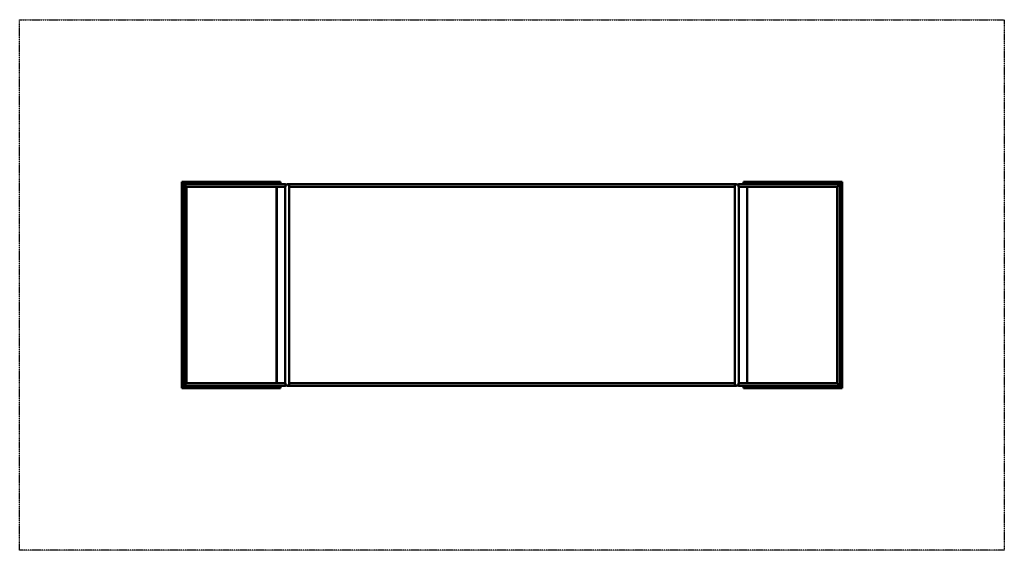
# Model space of a CAD drawing. Units: millimetres. Extents: x -5790 to 6160, y -3064 to 3376.
import ezdxf

# ---------------------------------------------------------------- set-up
doc = ezdxf.new("R2010")
doc.units = ezdxf.units.MM
doc.header["$LTSCALE"] = 0.75
doc.linetypes.add('PHANTOM2', pattern=[31.75, 15.875, -3.175, 3.175, -3.175, 3.175, -3.175])
doc.layers.add('Reference', color=7, linetype='PHANTOM2', lineweight=25)
doc.layers.add('Visible', color=7, linetype='Continuous', lineweight=50)

msp = doc.modelspace()

# ---------------------------------------------------------------- linework, layer by layer
at = {"layer": 'Reference', "extrusion": (-1.22465e-16, -1, 0)}
for p, q in [((-5790, 3376, -1125), (6160, 3376, -1125)), ((-5790, -3064, -1125), (-5790, 3376, -1125)), ((6160, 3376, -1125), (6160, -3064, -1125)), ((6160, -3064, -1125), (-5790, -3064, -1125))]:
    msp.add_line(p, q, dxfattribs=at)
at = {"layer": 'Visible', "extrusion": (-1.22465e-16, -1, 0)}
for p, q in [((-2724, 1409, 1125), (-3823, 1409, 1125)), ((-3823, 1379, 1125), (-3823, 1409, 1125)), ((-3823, 1379, 1125), (-2724, 1379, 1125)), ((-3793, 1377, 1125), (-3823, 1377, 1125)), ((-3823, 1377, 1125), (-3823, -1065, 1125)), ((-3763, 1349, -122), (-3793, 1379, -122)), ((-3793, 1379, -122), (-3793, 1377, -122)), ((-3763, 1349, -122), (-3793, 1379, -122)), ((-3793, 1377, 1125), (-3793, -1065, 1125)), ((-3763, 1349, -122), (-3763, -1037, -122)), ((-2562, 1349, -122), (-3763, 1349, -122)), ((-2624, 1409, 1024), (-2724, 1409, 1125)), ((-2724, 1379, 1125), (-2724, 1409, 1125)), ((-2724, 1379, 1125), (-2624, 1379, 1024)), ((-2671, -1037, -125), (-2671, 1349, -125)), ((-2670, -1037, -125), (-2670, 1349, -125)), ((-2624, 1379, 1024), (-2624, 1409, 1024)), ((-2562, 1379, -122), (-2624, 1379, -122)), ((-2566, -1037, -125), (-2566, 1349, -125)), ((-2562, 1379, -122), (-2562, 1349, -122)), ((-2541, 1376, -165), (-2541, 1379, -165)), ((-2520, 1379, -143), (-2520, 1376, -143)), ((-2518, 1379, -145), (-2520, 1379, -143)), ((-2520, -1064, -140), (-2520, 1376, -140)), ((-2518, 1349, -145), (-2520, 1349, -144)), ((1287, 1379, -951), (-916, 1379, -951)), ((1287, 1349, -951), (-916, 1349, -951)), ((2889, 1379, -145), (2891, 1379, -143)), ((2889, 1349, -145), (2890, 1349, -144)), ((2890, 1376, -140), (2890, -1064, -140)), ((2891, 1376, -143), (2891, 1379, -143)), ((2912, 1379, -165), (2912, 1376, -165)), ((2933, 1379, -122), (2994, 1379, -122)), ((2933, 1379, -122), (2933, 1349, -122)), ((2933, 1349, -122), (4133, 1349, -122)), ((2937, 1349, -125), (2937, -1037, -125)), ((2994, 1409, 1024), (2994, 1379, 1024)), ((3095, 1409, 1125), (2994, 1409, 1024)), ((2994, 1379, 1024), (3095, 1379, 1125)), ((3040, 1349, -125), (3040, -1037, -125)), ((3041, 1349, -125), (3041, -1037, -125)), ((3095, 1409, 1125), (3095, 1379, 1125)), ((4193, 1409, 1125), (3095, 1409, 1125)), ((3095, 1379, 1125), (4193, 1379, 1125)), ((4163, 1379, -122), (4133, 1349, -122)), ((4133, 1349, -122), (4163, 1379, -122)), ((4133, -1037, -122), (4133, 1349, -122)), ((4163, 1377, -122), (4163, 1379, -122)), ((4163, 1377, 1125), (4193, 1377, 1125)), ((4163, -1065, 1125), (4163, 1377, 1125)), ((4193, 1409, 1125), (4193, 1379, 1125)), ((4193, -1065, 1125), (4193, 1377, 1125)), ((-3793, -1065, 1125), (-3823, -1065, 1125)), ((-2724, -1067, 1125), (-3823, -1067, 1125)), ((-3823, -1097, 1125), (-3823, -1067, 1125)), ((-3793, -1067, -122), (-3763, -1037, -122)), ((-3763, -1037, -122), (-3793, -1067, -122)), ((-3793, -1065, -122), (-3793, -1067, -122)), ((-2562, -1037, -122), (-3763, -1037, -122)), ((-2624, -1067, 1024), (-2724, -1067, 1125)), ((-2724, -1097, 1125), (-2724, -1067, 1125)), ((-2624, -1097, 1024), (-2624, -1067, 1024)), ((-2562, -1067, -122), (-2624, -1067, -122)), ((-2562, -1067, -122), (-2562, -1037, -122)), ((-2541, -1067, -165), (-2541, -1064, -165)), ((-2518, -1037, -145), (-2520, -1037, -144)), ((-2520, -1064, -143), (-2520, -1067, -143)), ((-2518, -1067, -145), (-2520, -1067, -143)), ((-916, -1037, -951), (1287, -1037, -951)), ((-916, -1067, -951), (1287, -1067, -951)), ((2889, -1037, -145), (2890, -1037, -144)), ((2889, -1067, -145), (2891, -1067, -143)), ((2891, -1067, -143), (2891, -1064, -143)), ((2912, -1064, -165), (2912, -1067, -165)), ((2933, -1037, -122), (4133, -1037, -122)), ((2933, -1067, -122), (2933, -1037, -122)), ((2933, -1067, -122), (2994, -1067, -122)), ((2994, -1067, 1024), (2994, -1097, 1024)), ((3095, -1067, 1125), (2994, -1067, 1024)), ((3095, -1067, 1125), (3095, -1097, 1125)), ((4193, -1067, 1125), (3095, -1067, 1125)), ((4133, -1037, -122), (4163, -1067, -122)), ((4133, -1037, -122), (4163, -1067, -122)), ((4163, -1065, 1125), (4193, -1065, 1125)), ((4163, -1067, -122), (4163, -1065, -122)), ((4193, -1067, 1125), (4193, -1097, 1125)), ((-3823, -1097, 1125), (-2724, -1097, 1125)), ((-2724, -1097, 1125), (-2624, -1097, 1024)), ((2994, -1097, 1024), (3095, -1097, 1125)), ((3095, -1097, 1125), (4193, -1097, 1125))]:
    msp.add_line(p, q, dxfattribs=at)
for centre, radius, start, end in [((-2545, -140, -1376), 25, 0, 133.9455), ((-2545, -140, -1379), 25, 277.6826, 352.3527), ((1287, 1046, -1379), 1997, 270, 323.3725), ((1287, 1046, -1349), 1997, 270, 323.3725), ((2915, -140, -1379), 25, 187.6473, 262.3174), ((-2545, -140, 1064), 25, 0, 133.9455), ((1287, 1046, 1037), 1997, 270, 323.3725), ((1287, 1046, 1067), 1997, 270, 323.3725)]:
    msp.add_arc(centre, radius, start, end, dxfattribs=at)
at = {"layer": 'Visible', "extrusion": (1.23637e-16, 1, 2.50175e-18)}
msp.add_arc((916, 1046, 1379), 1997, 270, 323.3725, dxfattribs=at)
at = {"layer": 'Visible', "extrusion": (1.13089e-16, 1, -2.0014e-17)}
msp.add_arc((916, 1046, 1349), 1997, 270, 323.3725, dxfattribs=at)
at = {"layer": 'Visible', "extrusion": (1.22465e-16, 1, 0)}
for centre, radius, start, end in [((-2915, -140, 1376), 25, 0, 133.9455), ((2545, -140, -1067), 25, 187.6473, 262.3174), ((916, 1046, -1037), 1997, 270, 323.3725), ((916, 1046, -1067), 1997, 270, 323.3725), ((-2915, -140, -1064), 25, 0, 133.9455), ((-2915, -140, -1067), 25, 277.6826, 352.3527)]:
    msp.add_arc(centre, radius, start, end, dxfattribs=at)

doc.saveas('drawing.dxf')
